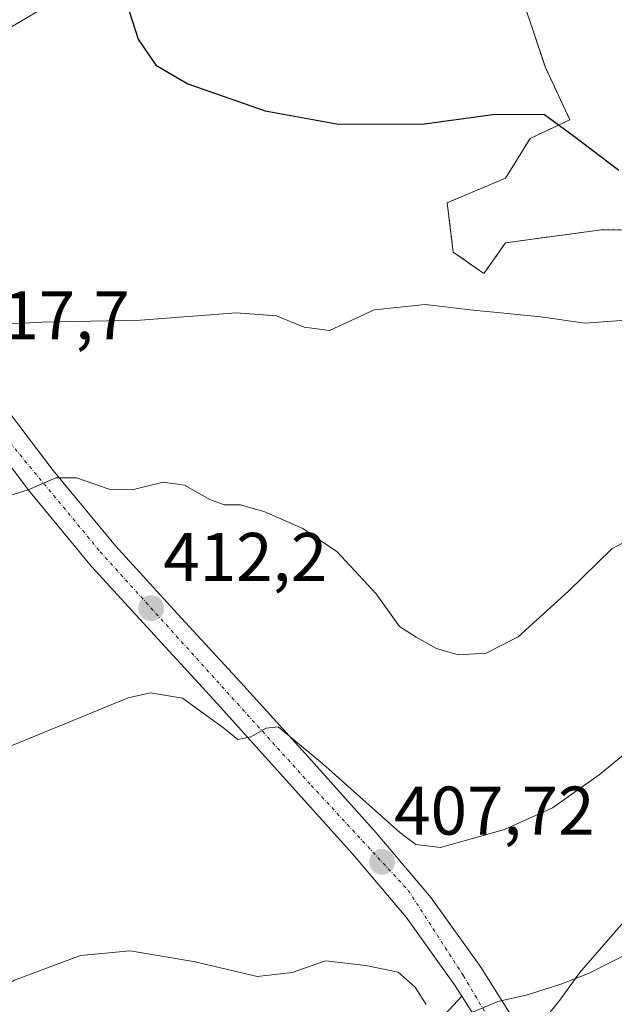
# Model space of a CAD drawing. Units: metres. Extents: x 593835 to 597280, y 4726755 to 4729115.
# Drawn here: x 595556 to 595643, y 4728526 to 4728670 of the extents above; entities that cross this region are included whole.
import ezdxf
from ezdxf.enums import TextEntityAlignment as Align

# ---------------------------------------------------------------- set-up
doc = ezdxf.new("R2010")
doc.units = ezdxf.units.M
doc.header["$MEASUREMENT"] = 0
doc.linetypes.add('TRAZO_Y_PUNTO', pattern=[1, 0.5, -0.25, 0, -0.25])
doc.linetypes.add('TRAZOS', pattern=[0.75, 0.5, -0.25])
for name, color, linetype, lineweight in [('Arbolado forestal', 92, 'TRAZOS', 0), ('Arbolado forestal CxS', 92, 'Continuous', 0), ('Carretera de calzada única', 19, 'Continuous', 13), ('Carretera de calzada única Cxs', 19, 'Continuous', 13), ('Carretera de calzada única eje', 19, 'TRAZO_Y_PUNTO', 0), ('Carátula', 7, 'Continuous', 5), ('Corriente natural lineal', 142, 'Continuous', 13), ('Cultivos herbáceos CxS', 92, 'Continuous', 0), ('Curva de nivel maestra', 36, 'Continuous', 30), ('Curva de nivel normal', 36, 'Continuous', 0), ('Pista no pavimentada', 254, 'Continuous', 13), ('Pista no pavimentada Cxs', 254, 'Continuous', 0), ('Punto de cota en terreno', 7, 'Continuous', 0), ('Rótulo de punto de cota en terreno', 19, 'Continuous', 0)]:
    doc.layers.add(name, color=color, linetype=linetype, lineweight=lineweight)
doc.styles.add('Arial', font='txt', dxfattribs={"height": 0.2})

# ---------------------------------------------------------------- blocks, each defined once
blk = doc.blocks.new('*U151')
at = {"layer": 'Cultivos herbáceos CxS', "color": 92, "linetype": 'Continuous', "lineweight": 0}
blk.add_polyline3d([(595650.12, 4728682.49, 433.62), (595637.44, 4728682.31, 430.81), (595627.15, 4728681.86, 429.66), (595622.24, 4728676.49, 428.86), (595629.84, 4728672.02, 427.42), (595632.96, 4728662.64, 425.93), (595636.54, 4728655.04, 425.21), (595630.73, 4728652.35, 424.27), (595627.15, 4728646.54, 423.56), (595618.66, 4728642.96, 423.07), (595619.55, 4728635.81, 421.7), (595624.02, 4728632.68, 420.66), (595627.15, 4728637.15, 421.51), (595641.14, 4728639.05, 421.95), (595662.02, 4728638.94, 422.58)], dxfattribs=at)
blk = doc.blocks.new('5PATER')
at = {"layer": 'Carátula', "linetype": 'Continuous', "lineweight": 5}
h = blk.add_hatch(color=250, dxfattribs=at)
edge = h.paths.add_edge_path()
edge.add_ellipse((0, 0.01), major_axis=(-1.33, -1.34), ratio=0.999422, start_angle=0, end_angle=360)

msp = doc.modelspace()

# ---------------------------------------------------------------- linework, layer by layer
at = {"layer": 'Arbolado forestal', "color": 92, "linetype": 'TRAZOS', "lineweight": 0}
msp.add_polyline3d([(595650.12, 4728682.49, 433.62), (595637.44, 4728682.31, 430.81), (595627.15, 4728681.86, 429.66), (595622.24, 4728676.49, 428.86), (595629.84, 4728672.02, 427.42), (595632.96, 4728662.64, 425.93), (595636.54, 4728655.04, 425.21), (595630.73, 4728652.35, 424.27), (595627.15, 4728646.54, 423.56), (595618.66, 4728642.97, 423.07), (595619.55, 4728635.81, 421.7), (595624.02, 4728632.68, 420.66), (595627.15, 4728637.15, 421.51), (595641.14, 4728639.05, 421.95), (595662.02, 4728638.94, 422.58)], dxfattribs=at)
at = {"layer": 'Arbolado forestal CxS', "color": 92, "linetype": 'Continuous', "lineweight": 0}
msp.add_polyline3d([(595662.02, 4728638.94, 422.58), (595641.14, 4728639.05, 421.95), (595627.15, 4728637.15, 421.51), (595624.02, 4728632.68, 420.66), (595619.55, 4728635.81, 421.7), (595618.66, 4728642.96, 423.07), (595627.15, 4728646.54, 423.56), (595630.73, 4728652.35, 424.27), (595636.54, 4728655.04, 425.21), (595632.96, 4728662.64, 425.93), (595629.84, 4728672.02, 427.42), (595622.24, 4728676.49, 428.86), (595627.15, 4728681.86, 429.66), (595637.44, 4728682.31, 430.81), (595650.12, 4728682.49, 433.62)], dxfattribs=at)
at = {"layer": 'Carretera de calzada única', "color": 19, "linetype": 'Continuous', "lineweight": 13}
for points in [[(595564.26, 4728673.96, 424.04), (595552.25, 4728666.84, 422.97), (595547.25, 4728664.02, 422.45), (595542.46, 4728660.88, 422.03), (595539.91, 4728658.24, 421.79), (595538.82, 4728656.44, 421.76), (595537.39, 4728653.74, 421.46), (595536.13, 4728651.12, 421.08), (595535.94, 4728646.06, 420.58), (595536.73, 4728642.64, 420.21), (595538.96, 4728636.59, 419.98), (595542.05, 4728630.83, 419.12), (595547.14, 4728623.04, 418.03), (595552.64, 4728615.41, 417.02), (595561.3, 4728604.02, 415.05), (595570.39, 4728593.07, 413.25), (595579.42, 4728583.19, 411.86), (595588.57, 4728573.25, 411.11), (595598.46, 4728562.34, 409.87), (595608.35, 4728551.31, 408.76), (595616.35, 4728541.88, 407.36), (595623.57, 4728531.79, 405.76), (595628.44, 4728524.09, 404.43)], [(595620.8, 4728527.57, 405.23), (595619.75, 4728529.22, 405.41), (595612.71, 4728539.05, 406.92), (595604.87, 4728548.29, 407.98), (595585.17, 4728570.15, 410.31), (595566.92, 4728590.05, 412.7), (595557.71, 4728601.17, 414.89), (595553.53, 4728606.77, 415.82)], [(595620.8, 4728527.57, 405.23), (595625.12, 4728520.78, 404.27)]]:
    msp.add_polyline3d(points, dxfattribs=at)
at = {"layer": 'Carretera de calzada única Cxs', "color": 19, "linetype": 'Continuous', "lineweight": 13}
for points in [[(595564.26, 4728673.96, 424.04), (595552.25, 4728666.84, 422.97), (595547.25, 4728664.02, 422.45), (595542.46, 4728660.88, 422.03), (595539.91, 4728658.24, 421.79), (595538.82, 4728656.44, 421.76), (595537.39, 4728653.74, 421.46), (595536.13, 4728651.12, 421.08), (595535.94, 4728646.06, 420.58), (595536.73, 4728642.64, 420.21), (595538.96, 4728636.59, 419.98), (595542.05, 4728630.83, 419.12), (595547.14, 4728623.04, 418.03), (595552.64, 4728615.41, 417.02), (595561.3, 4728604.02, 415.05), (595570.39, 4728593.07, 413.25), (595579.42, 4728583.19, 411.86), (595588.57, 4728573.25, 411.11), (595598.46, 4728562.34, 409.87), (595608.35, 4728551.31, 408.76), (595616.35, 4728541.88, 407.36), (595623.57, 4728531.79, 405.76), (595628.44, 4728524.09, 404.43)], [(595625.12, 4728520.78, 404.27), (595620.8, 4728527.57, 405.23), (595619.75, 4728529.22, 405.41), (595612.71, 4728539.05, 406.92), (595604.87, 4728548.29, 407.98), (595585.17, 4728570.15, 410.31), (595566.92, 4728590.05, 412.7), (595557.71, 4728601.17, 414.89), (595553.53, 4728606.77, 415.82), (595549.96, 4728611.57, 416.75), (595543.35, 4728620.43, 417.93), (595538.08, 4728628.49, 419.04), (595534.76, 4728634.69, 419.71), (595532.32, 4728641.32, 420.5), (595531.41, 4728645.27, 420.88), (595530.96, 4728649.31, 421.16), (595531.06, 4728655.31, 421.44), (595533.87, 4728663.27, 421.76), (595534.24, 4728663.83, 421.79), (595536.6, 4728667.43, 421.87), (595539.41, 4728670.76, 421.96)]]:
    msp.add_polyline3d(points, dxfattribs=at)
at = {"layer": 'Carretera de calzada única eje', "color": 19, "linetype": 'TRAZO_Y_PUNTO', "lineweight": 0}
msp.add_polyline3d([(595554.37, 4728608.9, 416.06), (595568.17, 4728592.22, 413.21), (595598.89, 4728558.23, 408.98), (595613.01, 4728542.96, 407.39), (595621.03, 4728530.55, 405.57), (595624.6, 4728524.52, 404.7)], dxfattribs=at)
at = {"layer": 'Corriente natural lineal', "color": 142, "linetype": 'Continuous', "lineweight": 13}
msp.add_polyline3d([(595652.36, 4728547.58, 406.21), (595637.93, 4728530.98, 404.99), (595635.07, 4728527, 404.46), (595631.77, 4728522.91, 404.06)], dxfattribs=at)
at = {"layer": 'Cultivos herbáceos CxS', "color": 92, "linetype": 'Continuous', "lineweight": 0}
msp.add_polyline3d([(595650.12, 4728682.49, 433.62), (595637.44, 4728682.31, 430.81), (595627.15, 4728681.86, 429.66), (595622.24, 4728676.49, 428.86), (595629.84, 4728672.02, 427.42), (595632.96, 4728662.64, 425.93), (595636.54, 4728655.04, 425.21), (595630.73, 4728652.35, 424.27), (595627.15, 4728646.54, 423.56), (595618.66, 4728642.97, 423.07), (595619.55, 4728635.81, 421.7), (595624.02, 4728632.68, 420.66), (595627.15, 4728637.15, 421.51), (595641.14, 4728639.05, 421.95), (595662.02, 4728638.94, 422.58)], dxfattribs=at)
at = {"layer": 'Curva de nivel maestra', "color": 36, "linetype": 'Continuous', "lineweight": 30}
msp.add_polyline3d([(595571.99, 4728672.07, 425), (595573.71, 4728666.76, 425), (595576.27, 4728663.01, 425), (595580.94, 4728660.27, 425), (595592.2, 4728656.33, 425), (595602.85, 4728654.42, 425), (595615.35, 4728654.48, 425), (595625.63, 4728655.86, 425), (595632.84, 4728655.82, 425), (595637.2, 4728652.61, 425), (595643.64, 4728647.72, 425)], dxfattribs=at)
at = {"layer": 'Curva de nivel normal', "color": 36, "linetype": 'Continuous', "lineweight": 0}
for points in [[(595647.37, 4728626.12, 420), (595638.71, 4728625.46, 420), (595632.32, 4728626.41, 420), (595621.99, 4728627.41, 420), (595615.44, 4728628.19, 420), (595608.02, 4728627.42, 420), (595601.53, 4728624.42, 420), (595597.85, 4728624.9, 420), (595593.81, 4728626.52, 420), (595587.97, 4728626.99, 420), (595574.02, 4728625.88, 420), (595559.69, 4728625.59, 420), (595552.4, 4728625.24, 420)], [(595551.69, 4728599.37, 415), (595557.69, 4728601.23, 415), (595561.69, 4728602.98, 415), (595564.71, 4728602.97, 415), (595569.48, 4728601.33, 415), (595572.81, 4728601.22, 415), (595577.34, 4728602.34, 415), (595580.45, 4728601.89, 415), (595584.11, 4728599.8, 415), (595586.21, 4728599.02, 415), (595588.6, 4728599.03, 415), (595592.13, 4728598.02, 415), (595597.64, 4728595.59, 415), (595602.64, 4728592.19, 415), (595608.35, 4728586.11, 415), (595611.71, 4728581.35, 415), (595614.17, 4728579.79, 415), (595617.11, 4728578.12, 415), (595620.28, 4728577.21, 415), (595624.36, 4728577.46, 415), (595629.02, 4728579.86, 415), (595636.3, 4728586.46, 415), (595642.62, 4728592.64, 415), (595649.18, 4728596.13, 415)], [(595650.27, 4728567.54, 410), (595640.77, 4728559.78, 410), (595633.98, 4728554.97, 410), (595627.02, 4728551.84, 410), (595617.69, 4728549.2, 410), (595614.09, 4728549.63, 410), (595611.78, 4728551.4, 410), (595600.56, 4728561.38, 410), (595594.05, 4728566.74, 410), (595592.33, 4728566.54, 410), (595590.09, 4728565.3, 410), (595588.21, 4728564.9, 410), (595586.16, 4728566.56, 410), (595580.17, 4728570.93, 410), (595575.47, 4728571.7, 410), (595572.25, 4728570.97, 410), (595552.67, 4728562.96, 410), (595532.63, 4728550.58, 410), (595517.86, 4728538.78, 410), (595511.45, 4728534.62, 410), (595508.21, 4728532.16, 410), (595505.02, 4728529.82, 410), (595499.11, 4728524.22, 410)], [(595784.34, 4728534.82, 405), (595781.41, 4728536.64, 405), (595776.52, 4728540.82, 405), (595771.75, 4728543.9, 405), (595768.07, 4728545.37, 405), (595763.58, 4728547.36, 405), (595755.32, 4728548.6, 405), (595750.68, 4728549.72, 405), (595744.84, 4728550.62, 405), (595734.34, 4728551.29, 405), (595723.18, 4728551.09, 405), (595708.7, 4728549.6, 405), (595691.85, 4728546.79, 405), (595674.83, 4728542.68, 405), (595660.95, 4728538.34, 405), (595648.5, 4728535.56, 405), (595639.35, 4728530.93, 405), (595635.35, 4728529.39, 405), (595630.35, 4728527.77, 405), (595626.02, 4728526.78, 405), (595622.03, 4728525.09, 405)], [(595615.62, 4728526.38, 405), (595613.99, 4728528.86, 405), (595611.55, 4728531.06, 405), (595606.84, 4728532.03, 405), (595600.96, 4728532.72, 405), (595596.13, 4728531.04, 405), (595591.02, 4728530.41, 405), (595581.99, 4728532.57, 405), (595572.55, 4728534.18, 405), (595565.32, 4728533.49, 405), (595555.69, 4728529.88, 405), (595543.33, 4728522.78, 405)]]:
    msp.add_polyline3d(points, dxfattribs=at)
at = {"layer": 'Pista no pavimentada', "color": 254, "linetype": 'Continuous', "lineweight": 13}
for points in [[(595382.69, 4728403.38, 401.8), (595406.32, 4728424.46, 401.93), (595433.71, 4728443.56, 401.21), (595462.12, 4728464.56, 402.1), (595492.66, 4728483.22, 402.26), (595522.3, 4728502.49, 402.57), (595540.3, 4728513.16, 402.61), (595556.67, 4728518.3, 402.59), (595576.71, 4728521.8, 402.67), (595600.32, 4728521.67, 403.57), (595617.09, 4728523.6, 404.73), (595620.8, 4728527.57, 405.23)], [(595620.8, 4728527.57, 405.23), (595625.12, 4728520.78, 404.27)]]:
    msp.add_polyline3d(points, dxfattribs=at)
at = {"layer": 'Pista no pavimentada Cxs', "color": 254, "linetype": 'Continuous', "lineweight": 0}
msp.add_polyline3d([(595617.09, 4728523.6, 404.73), (595620.8, 4728527.57, 405.23), (595620.8, 4728527.57, 405.23), (595625.12, 4728520.78, 404.27)], dxfattribs=at)

# ---------------------------------------------------------------- block references
at = {"layer": 'Cultivos herbáceos CxS', "color": 92, "linetype": 'Continuous', "lineweight": 0}
msp.add_blockref('*U151', (0, 0), dxfattribs=at)
at = {"layer": 'Punto de cota en terreno', "linetype": 'Continuous', "lineweight": 0}
for p in [(595575.59, 4728584.01, 412.2), (595609.19, 4728547.11, 407.72)]:
    msp.add_blockref('5PATER', p, dxfattribs=at)

# ---------------------------------------------------------------- texts
at = {"layer": 'Rótulo de punto de cota en terreno', "color": 19, "linetype": 'Continuous', "lineweight": 0, "style": 'Arial'}
for s, p in [('417,7', (595548.63, 4728620.92)), ('412,2', (595577.35, 4728585.77)), ('407,72', (595610.95, 4728548.87))]:
    msp.add_text(s, height=7, dxfattribs=at).set_placement(p, align=Align.BOTTOM_LEFT)

doc.saveas('drawing.dxf')
